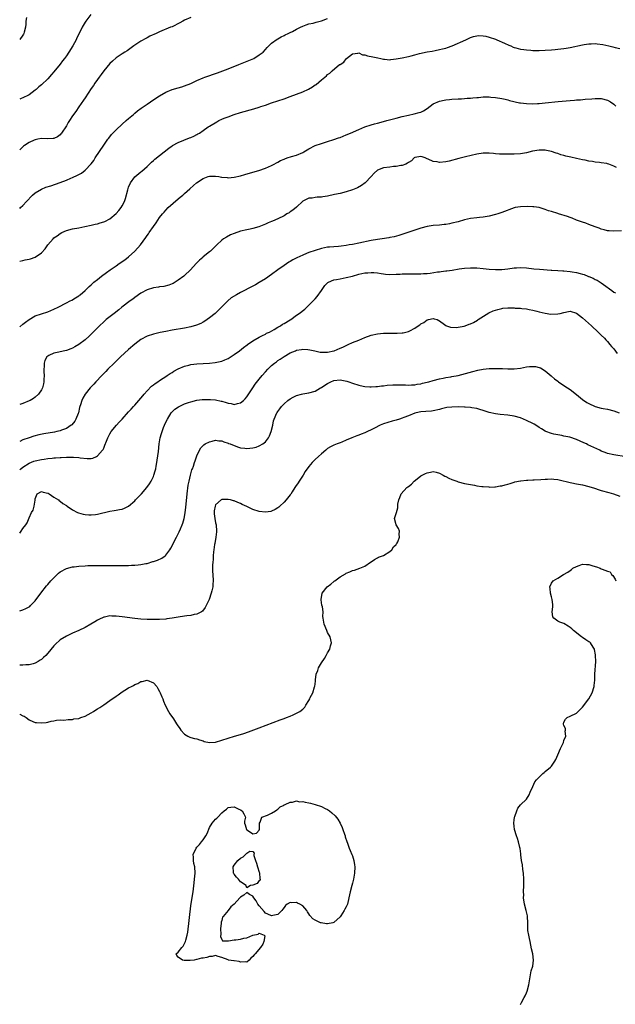
# Model space of a CAD drawing. Units: inches. Extents: x 2571000 to 2574000, y 1515000 to 1518000.
# Drawn here: x 2571000 to 2571192, y 1515275 to 1515591 of the extents above; entities that cross this region are included whole.
import ezdxf

# ---------------------------------------------------------------- set-up
doc = ezdxf.new("R2010")
doc.units = ezdxf.units.IN
doc.header["$MEASUREMENT"] = 0
doc.layers.add('LD25711515_10ft', color=52, linetype='Continuous')

msp = doc.modelspace()

# ---------------------------------------------------------------- linework, layer by layer
at = {"layer": 'LD25711515_10ft'}
for points, elevation in [([(2571022.85, 1515593.15), (2571021.23, 1515591), (2571021, 1515590.66), (2571020.38, 1515589.62), (2571020.1, 1515589), (2571019.23, 1515587.23), (2571018.38, 1515585.62), (2571018.11, 1515585), (2571017.04, 1515583), (2571015.81, 1515581), (2571015, 1515579.81), (2571014.41, 1515579), (2571013.8, 1515578.2), (2571013, 1515577.11), (2571011, 1515574.68), (2571010.18, 1515573.82), (2571009, 1515572.46), (2571007, 1515570.51), (2571006.19, 1515569.81), (2571005.31, 1515569), (2571005, 1515568.74), (2571003, 1515567.33), (2571002.41, 1515567), (2571001.46, 1515566.54), (2571000, 1515565.94)], 8880), ([(2571002.14, 1515592.14), (2571001.99, 1515591), (2571001.94, 1515590.06), (2571001.86, 1515589), (2571001.4, 1515587.4), (2571001.33, 1515587), (2571001.23, 1515586.77), (2571001, 1515586.46), (2571000, 1515585.12)], 8870), ([(2571055, 1515592.12), (2571053, 1515591.31), (2571052.43, 1515591), (2571051.52, 1515590.48), (2571049, 1515589.2), (2571048.54, 1515589), (2571045, 1515587.53), (2571043.9, 1515587), (2571041.89, 1515586.11), (2571041, 1515585.62), (2571040.58, 1515585.42), (2571039, 1515584.58), (2571037, 1515583.24), (2571036.7, 1515583), (2571034.53, 1515581.47), (2571033.82, 1515581), (2571033, 1515580.5), (2571031, 1515579.15), (2571029.84, 1515578.16), (2571029, 1515577.36), (2571027, 1515574.99), (2571026.19, 1515573.81), (2571025.57, 1515573), (2571025, 1515572.2), (2571024.19, 1515571), (2571023.72, 1515570.28), (2571023, 1515569.27), (2571021, 1515566.32), (2571020.48, 1515565.52), (2571019, 1515563.39), (2571018.04, 1515561.96), (2571017, 1515560.5), (2571016, 1515559), (2571015.61, 1515558.39), (2571015, 1515557.36), (2571013.47, 1515555), (2571013.27, 1515554.73), (2571013, 1515554.43), (2571012.19, 1515553.81), (2571011, 1515553.23), (2571010.81, 1515553.19), (2571008.87, 1515553.13), (2571007, 1515553.2), (2571005.79, 1515553), (2571005, 1515552.85), (2571004.68, 1515552.68), (2571003, 1515551.91), (2571001.52, 1515551), (2571001.22, 1515550.78), (2571000, 1515549.57)], 8890), ([(2571000, 1515530.74), (2571000.28, 1515531), (2571001, 1515531.73), (2571002.2, 1515533), (2571002.57, 1515533.43), (2571003.55, 1515534.45), (2571004.12, 1515535), (2571005, 1515535.75), (2571007, 1515536.98), (2571008.45, 1515537.55), (2571009.96, 1515538.04), (2571011.49, 1515538.51), (2571013, 1515539.04), (2571015, 1515539.82), (2571016.49, 1515540.49), (2571017, 1515540.69), (2571018.58, 1515541.42), (2571019, 1515541.7), (2571019.87, 1515542.13), (2571021, 1515543.05), (2571022.93, 1515545.07), (2571023.8, 1515546.2), (2571024.26, 1515547), (2571027, 1515551.07), (2571028.32, 1515553), (2571028.61, 1515553.39), (2571029.51, 1515554.49), (2571029.98, 1515555), (2571031, 1515556.02), (2571033, 1515557.88), (2571034.28, 1515559), (2571035, 1515559.68), (2571036.57, 1515561), (2571037, 1515561.39), (2571037.9, 1515562.1), (2571039.05, 1515562.95), (2571041, 1515564.29), (2571042.06, 1515565), (2571043.8, 1515566.2), (2571045, 1515567), (2571047, 1515568.15), (2571049, 1515568.95), (2571051, 1515569.52), (2571052.1, 1515569.9), (2571053, 1515570.16), (2571055.03, 1515570.97), (2571057, 1515571.91), (2571059, 1515572.79), (2571059.58, 1515573), (2571063.64, 1515574.36), (2571067, 1515575.62), (2571070.47, 1515577), (2571073.65, 1515578.35), (2571075.24, 1515579), (2571077, 1515580.1), (2571078.24, 1515581), (2571079, 1515581.85), (2571079.52, 1515582.48), (2571080.11, 1515583), (2571081, 1515583.92), (2571082.81, 1515585.19), (2571083, 1515585.28), (2571084.05, 1515585.95), (2571085, 1515586.35), (2571085.41, 1515586.59), (2571086.32, 1515587), (2571087, 1515587.33), (2571087.67, 1515587.67), (2571089, 1515588.4), (2571090.25, 1515589), (2571091, 1515589.4), (2571092.16, 1515589.84), (2571093, 1515590.1), (2571094.35, 1515590.35), (2571095, 1515590.53), (2571095.32, 1515590.68), (2571097, 1515591.07), (2571099, 1515591.86)], 8900), ([(2571000, 1515513.76), (2571001, 1515514), (2571001.78, 1515514.22), (2571003, 1515514.42), (2571003.42, 1515514.58), (2571005, 1515515.08), (2571007, 1515516.43), (2571008.23, 1515517.77), (2571009.01, 1515519), (2571010.74, 1515521), (2571011, 1515521.26), (2571012.03, 1515521.97), (2571013, 1515522.72), (2571013.6, 1515523), (2571015, 1515523.61), (2571017, 1515524.15), (2571019, 1515524.56), (2571020.92, 1515524.92), (2571023, 1515525.36), (2571024.3, 1515525.7), (2571025, 1515525.84), (2571025.9, 1515526.1), (2571027, 1515526.4), (2571027.42, 1515526.58), (2571029, 1515527.36), (2571031, 1515529.08), (2571031.92, 1515530.08), (2571032.66, 1515531), (2571033, 1515531.56), (2571033.73, 1515533), (2571034.06, 1515533.94), (2571034.73, 1515536.73), (2571035, 1515537.58), (2571035.67, 1515539), (2571037, 1515540.95), (2571039, 1515542.54), (2571039.27, 1515542.73), (2571041, 1515544.2), (2571041.77, 1515545), (2571042.39, 1515545.61), (2571043, 1515546.14), (2571043.44, 1515546.56), (2571045, 1515547.81), (2571047.91, 1515550.09), (2571049, 1515550.89), (2571049.18, 1515551), (2571051, 1515551.96), (2571054.59, 1515553.41), (2571055, 1515553.61), (2571056, 1515554), (2571057, 1515554.57), (2571057.31, 1515554.69), (2571057.81, 1515555), (2571059, 1515555.82), (2571060.6, 1515557), (2571061, 1515557.25), (2571063.36, 1515558.64), (2571064.07, 1515559), (2571065, 1515559.43), (2571065.74, 1515559.74), (2571067, 1515560.26), (2571069, 1515561), (2571071, 1515561.6), (2571075.24, 1515562.76), (2571077, 1515563.3), (2571077.49, 1515563.49), (2571079, 1515564), (2571081, 1515564.7), (2571085, 1515565.99), (2571087, 1515566.72), (2571089, 1515567.5), (2571091, 1515568.3), (2571092.87, 1515569.13), (2571094.17, 1515569.83), (2571095, 1515570.45), (2571095.34, 1515570.66), (2571097, 1515572.15), (2571098.61, 1515573.39), (2571099, 1515573.81), (2571099.75, 1515574.25), (2571100.46, 1515575), (2571102.88, 1515577), (2571103, 1515577.09), (2571104.18, 1515577.82), (2571105, 1515578.91), (2571105.09, 1515579), (2571107, 1515580.51), (2571108.73, 1515580.73), (2571109, 1515580.8), (2571110.19, 1515580.19), (2571111, 1515580.13), (2571111.82, 1515579.82), (2571113.53, 1515579.53), (2571115.2, 1515579.2), (2571116.12, 1515579), (2571117, 1515578.75), (2571117.26, 1515578.74), (2571119, 1515578.55), (2571119.38, 1515578.62), (2571121, 1515578.83), (2571121.74, 1515579), (2571123, 1515579.23), (2571125, 1515579.63), (2571125.87, 1515579.87), (2571127, 1515580.11), (2571128.55, 1515580.55), (2571131, 1515581.09), (2571132.62, 1515581.38), (2571133.57, 1515581.57), (2571135, 1515581.84), (2571135.96, 1515582.04), (2571137, 1515582.31), (2571137.53, 1515582.47), (2571139.09, 1515583), (2571143.49, 1515585), (2571144.5, 1515585.5), (2571145, 1515585.7), (2571145.95, 1515586.05), (2571147, 1515586.27), (2571147.66, 1515586.34), (2571149, 1515586.29), (2571149.88, 1515586.12), (2571151, 1515585.85), (2571153, 1515585.18), (2571153.46, 1515585), (2571155.88, 1515583.88), (2571157.27, 1515583.27), (2571157.96, 1515583), (2571158.66, 1515582.66), (2571159, 1515582.56), (2571159.57, 1515582.43), (2571161, 1515582), (2571162.13, 1515581.87), (2571163, 1515581.72), (2571164.35, 1515581.65), (2571165, 1515581.59), (2571165.57, 1515581.57), (2571167, 1515581.57), (2571169, 1515581.63), (2571171, 1515581.77), (2571172.13, 1515581.87), (2571173, 1515581.96), (2571175, 1515582.19), (2571175.71, 1515582.29), (2571177, 1515582.51), (2571181, 1515583.41), (2571181.47, 1515583.47), (2571183, 1515583.74), (2571183.73, 1515583.73), (2571185, 1515583.79), (2571185.71, 1515583.71), (2571187.48, 1515583.48), (2571189.42, 1515583), (2571190.73, 1515582.73), (2571191.51, 1515582.49), (2571193, 1515582.19)], 8910), ([(2571000, 1515492.7), (2571001, 1515493.53), (2571001.82, 1515494.18), (2571003, 1515495.05), (2571005, 1515496.2), (2571007, 1515496.89), (2571009, 1515497.48), (2571011, 1515498.31), (2571012.37, 1515499), (2571015, 1515500.39), (2571016.28, 1515501), (2571016.75, 1515501.25), (2571017.99, 1515502.01), (2571019, 1515502.66), (2571019.18, 1515502.82), (2571019.45, 1515503), (2571021, 1515504.37), (2571022.37, 1515505.63), (2571023, 1515506.18), (2571023.88, 1515507), (2571025, 1515507.88), (2571026.33, 1515509), (2571027.9, 1515510.1), (2571029.07, 1515511), (2571031, 1515512.3), (2571031.97, 1515513), (2571033.79, 1515514.21), (2571035, 1515515.15), (2571037.04, 1515517), (2571038.81, 1515519), (2571040.61, 1515521.39), (2571041, 1515522.02), (2571041.42, 1515522.58), (2571041.66, 1515523), (2571042.97, 1515524.97), (2571043.86, 1515526.14), (2571044.41, 1515527), (2571045, 1515527.82), (2571045.92, 1515529), (2571046.42, 1515529.58), (2571047, 1515530.2), (2571047.79, 1515531), (2571051, 1515533.84), (2571051.64, 1515534.36), (2571052.41, 1515535), (2571053, 1515535.55), (2571054.71, 1515537), (2571055.92, 1515538.08), (2571056.87, 1515539), (2571059, 1515540.39), (2571060.55, 1515541), (2571061, 1515541.14), (2571061.16, 1515541.16), (2571063, 1515541.15), (2571064.06, 1515541), (2571064.85, 1515540.85), (2571065, 1515540.81), (2571066.67, 1515540.67), (2571067, 1515540.62), (2571069, 1515540.82), (2571071, 1515541.26), (2571072.36, 1515541.64), (2571075, 1515542.45), (2571076.88, 1515543), (2571079, 1515543.72), (2571081, 1515544.58), (2571081.84, 1515545), (2571082.56, 1515545.44), (2571083, 1515545.67), (2571083.83, 1515546.17), (2571085, 1515546.62), (2571085.25, 1515546.75), (2571085.99, 1515547), (2571087.4, 1515547.4), (2571089, 1515547.89), (2571091, 1515548.78), (2571091.36, 1515549), (2571093, 1515549.92), (2571095, 1515550.95), (2571097, 1515551.68), (2571099, 1515552.28), (2571101, 1515552.89), (2571102.56, 1515553.44), (2571103, 1515553.59), (2571105, 1515554.38), (2571106.39, 1515555), (2571109, 1515556.12), (2571111, 1515557), (2571113, 1515557.68), (2571114.07, 1515557.93), (2571115, 1515558.19), (2571117, 1515558.69), (2571118.07, 1515559), (2571121, 1515559.81), (2571123, 1515560.32), (2571125, 1515560.77), (2571126.87, 1515561.12), (2571128.45, 1515561.55), (2571129, 1515561.74), (2571129.81, 1515562.19), (2571131, 1515562.92), (2571133, 1515564.35), (2571135, 1515565.26), (2571136.44, 1515565.56), (2571137, 1515565.72), (2571138.18, 1515565.82), (2571139, 1515565.92), (2571141, 1515566.02), (2571142.05, 1515566.05), (2571143, 1515566.1), (2571143.83, 1515566.17), (2571145, 1515566.23), (2571145.68, 1515566.32), (2571147, 1515566.42), (2571147.52, 1515566.48), (2571149, 1515566.59), (2571151, 1515566.6), (2571151.45, 1515566.55), (2571153, 1515566.43), (2571155, 1515566.1), (2571156.14, 1515565.86), (2571157, 1515565.65), (2571157.49, 1515565.49), (2571160.76, 1515564.76), (2571161, 1515564.72), (2571163, 1515564.46), (2571165, 1515564.4), (2571166.49, 1515564.49), (2571167, 1515564.5), (2571169, 1515564.68), (2571173.1, 1515565.1), (2571177, 1515565.46), (2571178.43, 1515565.57), (2571179, 1515565.63), (2571180.28, 1515565.72), (2571181.87, 1515565.87), (2571183.99, 1515566.01), (2571185, 1515566.09), (2571187, 1515566.1), (2571189, 1515565.61), (2571190.01, 1515565), (2571191, 1515564.33), (2571191.67, 1515563.67)], 8920), ([(2571191.86, 1515543.86), (2571191, 1515544.38), (2571189.42, 1515545), (2571189, 1515545.13), (2571188.84, 1515545.16), (2571187, 1515545.43), (2571186.48, 1515545.52), (2571185, 1515545.68), (2571184.17, 1515545.83), (2571183, 1515545.99), (2571181.77, 1515546.23), (2571181, 1515546.35), (2571179, 1515546.77), (2571177.19, 1515547.19), (2571175.58, 1515547.58), (2571175, 1515547.78), (2571174.03, 1515548.03), (2571173, 1515548.39), (2571172.52, 1515548.52), (2571171, 1515549.05), (2571169.42, 1515549.42), (2571169, 1515549.49), (2571168.54, 1515549.46), (2571167, 1515549.48), (2571164.88, 1515549.12), (2571163, 1515548.68), (2571161, 1515548.32), (2571159, 1515548.15), (2571158.16, 1515548.16), (2571157, 1515548.15), (2571154.25, 1515548.25), (2571153, 1515548.36), (2571152.38, 1515548.38), (2571151, 1515548.53), (2571150.52, 1515548.52), (2571149, 1515548.55), (2571147, 1515548.23), (2571143.31, 1515547.31), (2571141.19, 1515546.81), (2571138.07, 1515545.93), (2571137, 1515545.69), (2571135, 1515545.55), (2571134.28, 1515545.72), (2571133, 1515545.88), (2571131.36, 1515546.64), (2571131, 1515546.75), (2571130.37, 1515547), (2571129.36, 1515547.36), (2571129, 1515547.45), (2571127, 1515547.09), (2571126.87, 1515547), (2571125.95, 1515546.05), (2571125, 1515545.55), (2571124.73, 1515545.27), (2571124.11, 1515545), (2571123, 1515544.55), (2571122.55, 1515544.55), (2571121, 1515544.2), (2571120.21, 1515544.21), (2571119, 1515544.07), (2571117, 1515543.8), (2571115, 1515543.02), (2571113.95, 1515542.05), (2571113, 1515541.05), (2571111.06, 1515538.94), (2571109.9, 1515538.1), (2571108.58, 1515537.42), (2571107, 1515536.78), (2571105, 1515536.11), (2571103, 1515535.59), (2571101.19, 1515535.19), (2571099, 1515534.74), (2571097.5, 1515534.5), (2571097, 1515534.4), (2571095.67, 1515534.33), (2571095, 1515534.24), (2571094.08, 1515534.08), (2571093, 1515534.01), (2571092.28, 1515533.72), (2571091, 1515533.05), (2571089, 1515531.18), (2571087.84, 1515530.16), (2571087, 1515529.64), (2571086.62, 1515529.38), (2571085.91, 1515529), (2571085, 1515528.42), (2571083, 1515527.4), (2571081.3, 1515526.7), (2571081, 1515526.55), (2571079.84, 1515526.16), (2571079, 1515525.74), (2571076.88, 1515524.88), (2571075, 1515524.32), (2571074.1, 1515524.1), (2571073, 1515523.88), (2571071, 1515523.4), (2571069, 1515522.73), (2571067.79, 1515522.21), (2571066.45, 1515521.55), (2571065.57, 1515521), (2571065, 1515520.53), (2571063.44, 1515519), (2571061.33, 1515517), (2571061, 1515516.79), (2571059, 1515515.15), (2571058.86, 1515515), (2571057.85, 1515514.15), (2571056.78, 1515513), (2571054.88, 1515511), (2571053, 1515509.22), (2571052.74, 1515509), (2571051, 1515507.66), (2571049.97, 1515507), (2571049.36, 1515506.64), (2571049, 1515506.49), (2571047.93, 1515506.07), (2571046.33, 1515505.67), (2571045, 1515505.49), (2571044.6, 1515505.4), (2571043, 1515505.16), (2571041, 1515504.52), (2571039, 1515503.47), (2571037, 1515502.09), (2571036.38, 1515501.62), (2571035.52, 1515501), (2571032.89, 1515499), (2571031.85, 1515498.15), (2571030.33, 1515497), (2571027.84, 1515495), (2571027, 1515494.27), (2571025.61, 1515493), (2571023.32, 1515490.68), (2571022.31, 1515489.69), (2571021, 1515488.5), (2571019, 1515486.97), (2571017.78, 1515486.22), (2571017, 1515485.79), (2571016.44, 1515485.56), (2571015, 1515485.1), (2571014.47, 1515485), (2571013, 1515484.68), (2571012.55, 1515484.56), (2571011, 1515484.22), (2571009.42, 1515483.42), (2571009, 1515483.24), (2571008.74, 1515483), (2571008.12, 1515481.88), (2571007.89, 1515481), (2571007.92, 1515479.92), (2571007.78, 1515479), (2571007.76, 1515478.24), (2571007.84, 1515477), (2571007.78, 1515475.78), (2571007.77, 1515475), (2571007.68, 1515474.32), (2571007.31, 1515473), (2571007, 1515472.38), (2571006.07, 1515471), (2571005, 1515470.05), (2571004.4, 1515469.6), (2571003.33, 1515469), (2571003, 1515468.84), (2571001, 1515468.02), (2571000, 1515467.7)], 8930), ([(2571193.51, 1515523.51), (2571191, 1515523.43), (2571189.55, 1515523.55), (2571189, 1515523.57), (2571187.89, 1515523.89), (2571187, 1515524.08), (2571186.35, 1515524.35), (2571185, 1515524.8), (2571183, 1515525.58), (2571182, 1515526), (2571181, 1515526.32), (2571179.08, 1515527), (2571177.61, 1515527.61), (2571177, 1515527.79), (2571176.13, 1515528.13), (2571173.28, 1515529), (2571173, 1515529.1), (2571171, 1515529.75), (2571170.02, 1515530.02), (2571169, 1515530.38), (2571167, 1515531), (2571165.28, 1515531.28), (2571165, 1515531.27), (2571163.36, 1515531.36), (2571161, 1515531.3), (2571159.29, 1515531), (2571159, 1515530.93), (2571155, 1515529.42), (2571153.72, 1515529), (2571153, 1515528.75), (2571151, 1515528.23), (2571149, 1515527.92), (2571147.81, 1515527.81), (2571147, 1515527.75), (2571145, 1515527.5), (2571143.06, 1515527.06), (2571141, 1515526.49), (2571139, 1515525.96), (2571138.18, 1515525.82), (2571137, 1515525.57), (2571136.47, 1515525.53), (2571135, 1515525.35), (2571133, 1515525.22), (2571131, 1515524.91), (2571129, 1515524.39), (2571127, 1515523.76), (2571124.76, 1515523), (2571121.91, 1515522.09), (2571120.36, 1515521.64), (2571119, 1515521.38), (2571118.69, 1515521.31), (2571116.6, 1515521), (2571115, 1515520.8), (2571113, 1515520.46), (2571109, 1515519.59), (2571107, 1515519.18), (2571105.99, 1515519), (2571105, 1515518.84), (2571103.34, 1515518.66), (2571102.54, 1515518.54), (2571101, 1515518.44), (2571099.66, 1515518.34), (2571099, 1515518.24), (2571097, 1515517.84), (2571095, 1515517.24), (2571093, 1515516.54), (2571092.22, 1515516.22), (2571091, 1515515.76), (2571089.11, 1515514.89), (2571087.81, 1515514.18), (2571087, 1515513.67), (2571086.57, 1515513.43), (2571085, 1515512.4), (2571082.98, 1515511), (2571081, 1515509.46), (2571079, 1515508.07), (2571077, 1515506.89), (2571075.78, 1515506.22), (2571075, 1515505.78), (2571071, 1515503.68), (2571069.66, 1515503), (2571068.04, 1515501.96), (2571066.93, 1515501.07), (2571064.9, 1515499), (2571063.94, 1515498.06), (2571062.81, 1515497), (2571061, 1515495.51), (2571059.51, 1515494.49), (2571059, 1515494.2), (2571058.21, 1515493.79), (2571056.8, 1515493.2), (2571055, 1515492.67), (2571053, 1515492.25), (2571049, 1515491.59), (2571047, 1515491.2), (2571045.18, 1515490.82), (2571043, 1515490.31), (2571041, 1515489.64), (2571039, 1515488.56), (2571037, 1515487.06), (2571035, 1515485.35), (2571032.43, 1515483), (2571030.35, 1515481), (2571028.35, 1515479), (2571027.7, 1515478.3), (2571026.4, 1515477), (2571024.51, 1515475), (2571023.8, 1515474.2), (2571022.68, 1515473), (2571021.01, 1515471), (2571020.25, 1515469.75), (2571019.97, 1515469), (2571019.59, 1515467.59), (2571019.37, 1515467), (2571019.28, 1515466.72), (2571018.87, 1515465), (2571018.77, 1515464.77), (2571018.1, 1515463), (2571017.72, 1515462.28), (2571016.81, 1515461.19), (2571016.55, 1515461), (2571015, 1515460.02), (2571013.46, 1515459.46), (2571013, 1515459.27), (2571011.95, 1515459), (2571011.17, 1515458.83), (2571007.77, 1515458.23), (2571006.12, 1515457.88), (2571004.53, 1515457.47), (2571003, 1515457), (2571001, 1515456.3), (2571000, 1515455.74)], 8940), ([(2571000, 1515446.65), (2571000.36, 1515447), (2571001, 1515447.58), (2571003, 1515448.84), (2571004.58, 1515449.42), (2571005, 1515449.55), (2571007, 1515450), (2571007.88, 1515450.12), (2571009, 1515450.31), (2571010.48, 1515450.48), (2571011, 1515450.52), (2571011.46, 1515450.54), (2571013, 1515450.67), (2571013.33, 1515450.67), (2571015, 1515450.77), (2571015.25, 1515450.75), (2571017, 1515450.79), (2571017.27, 1515450.73), (2571019, 1515450.64), (2571019.48, 1515450.52), (2571021.72, 1515450.28), (2571023, 1515450.35), (2571023.53, 1515450.47), (2571024.71, 1515451), (2571025, 1515451.15), (2571026.66, 1515453), (2571026.81, 1515453.19), (2571027, 1515453.68), (2571027.42, 1515454.58), (2571027.91, 1515455.91), (2571028.34, 1515457), (2571029, 1515458.27), (2571029.45, 1515459), (2571031.08, 1515461), (2571032.02, 1515461.98), (2571032.9, 1515463), (2571035, 1515465.3), (2571035.83, 1515466.17), (2571036.55, 1515467), (2571037, 1515467.49), (2571039, 1515469.76), (2571039.54, 1515470.46), (2571040, 1515471), (2571041, 1515472.09), (2571042.43, 1515473.57), (2571043, 1515473.98), (2571043.53, 1515474.47), (2571044.4, 1515475), (2571045, 1515475.42), (2571046.17, 1515476.17), (2571047, 1515476.73), (2571047.44, 1515477), (2571048.36, 1515477.64), (2571049, 1515478.01), (2571049.6, 1515478.4), (2571051, 1515479.13), (2571053, 1515480.02), (2571054.36, 1515480.36), (2571055, 1515480.55), (2571057, 1515480.76), (2571059, 1515480.85), (2571061, 1515480.99), (2571062.81, 1515481.19), (2571064.49, 1515481.51), (2571065, 1515481.66), (2571065.99, 1515482.01), (2571067, 1515482.49), (2571069, 1515483.75), (2571070.66, 1515485), (2571071.97, 1515486.03), (2571073.11, 1515486.89), (2571073.29, 1515487), (2571075, 1515488.2), (2571077, 1515489.3), (2571078.07, 1515489.93), (2571079, 1515490.31), (2571079.38, 1515490.62), (2571080.29, 1515491), (2571081.78, 1515491.78), (2571083, 1515492.55), (2571083.88, 1515493), (2571084.52, 1515493.48), (2571085, 1515493.74), (2571087, 1515494.89), (2571087.23, 1515495), (2571089, 1515496.37), (2571089.89, 1515497), (2571091.63, 1515498.37), (2571093, 1515499.61), (2571095, 1515501.69), (2571095.6, 1515502.4), (2571097, 1515504.36), (2571098.08, 1515505.92), (2571099.1, 1515506.9), (2571099.28, 1515507), (2571101, 1515507.75), (2571101.87, 1515507.87), (2571103, 1515508.15), (2571105, 1515508.5), (2571106.99, 1515509.01), (2571109, 1515509.57), (2571111, 1515510), (2571111.92, 1515510.08), (2571113, 1515510.19), (2571113.91, 1515510.09), (2571115, 1515510.04), (2571116.19, 1515509.81), (2571117, 1515509.69), (2571117.64, 1515509.64), (2571119, 1515509.5), (2571121, 1515509.56), (2571122.35, 1515509.65), (2571123, 1515509.67), (2571125.7, 1515509.7), (2571127, 1515509.68), (2571128.31, 1515509.69), (2571129, 1515509.72), (2571129.79, 1515509.79), (2571131, 1515509.87), (2571132.02, 1515509.98), (2571134.32, 1515510.32), (2571135, 1515510.4), (2571135.56, 1515510.44), (2571137, 1515510.65), (2571137.33, 1515510.67), (2571139.06, 1515510.94), (2571141.34, 1515511.34), (2571143, 1515511.57), (2571145, 1515511.67), (2571147, 1515511.6), (2571149, 1515511.43), (2571151, 1515511.23), (2571153, 1515511.1), (2571155, 1515511.13), (2571157, 1515511.34), (2571159, 1515511.62), (2571159.69, 1515511.69), (2571161, 1515511.77), (2571163, 1515511.66), (2571165.35, 1515511.35), (2571167.17, 1515511.17), (2571170.9, 1515510.9), (2571171.08, 1515510.92), (2571173, 1515510.8), (2571174.68, 1515510.68), (2571175, 1515510.68), (2571177, 1515510.48), (2571177.65, 1515510.35), (2571179, 1515510.15), (2571180.21, 1515509.79), (2571181, 1515509.63), (2571181.5, 1515509.5), (2571182.63, 1515509), (2571182.91, 1515508.91), (2571183, 1515508.86), (2571184.35, 1515508.35), (2571185, 1515507.94), (2571185.67, 1515507.67), (2571187, 1515506.83), (2571187.7, 1515506.3), (2571190.39, 1515504.39), (2571191, 1515503.87), (2571191.6, 1515503.6)], 8950), ([(2571000, 1515426.36), (2571000.51, 1515427), (2571001, 1515427.77), (2571002.01, 1515429), (2571002.41, 1515429.59), (2571003, 1515431.23), (2571003.83, 1515433), (2571004.28, 1515433.72), (2571004.6, 1515435), (2571004.93, 1515436.93), (2571004.96, 1515437.04), (2571005, 1515437.34), (2571005.64, 1515439), (2571007, 1515439.71), (2571007.5, 1515439.5), (2571009, 1515439.22), (2571009.13, 1515439.13), (2571009.43, 1515439), (2571011, 1515437.93), (2571012.47, 1515437), (2571012.74, 1515436.74), (2571013, 1515436.62), (2571013.84, 1515435.84), (2571015, 1515435.16), (2571015.09, 1515435.09), (2571015.24, 1515435), (2571017, 1515433.81), (2571018.61, 1515433), (2571018.89, 1515432.89), (2571020.44, 1515432.44), (2571021, 1515432.36), (2571022.23, 1515432.23), (2571023, 1515432.22), (2571024.35, 1515432.35), (2571025, 1515432.43), (2571029, 1515433.39), (2571030.41, 1515433.59), (2571031, 1515433.7), (2571032.13, 1515433.87), (2571033, 1515434.08), (2571033.66, 1515434.34), (2571035, 1515435.04), (2571037, 1515436.74), (2571037.26, 1515437), (2571039.17, 1515439), (2571040.9, 1515441), (2571041.78, 1515442.22), (2571042.23, 1515443), (2571043, 1515444.53), (2571043.18, 1515445), (2571043.61, 1515446.39), (2571043.72, 1515447), (2571043.84, 1515447.84), (2571044.08, 1515449), (2571044.21, 1515449.79), (2571044.59, 1515452.59), (2571044.88, 1515455), (2571045.21, 1515457), (2571045.63, 1515458.37), (2571045.79, 1515459), (2571046.27, 1515460.27), (2571046.57, 1515461), (2571047, 1515461.96), (2571047.49, 1515463), (2571048.71, 1515465), (2571048.83, 1515465.17), (2571049, 1515465.35), (2571049.84, 1515466.16), (2571051.01, 1515466.99), (2571053, 1515467.88), (2571054.32, 1515468.32), (2571055, 1515468.57), (2571056.93, 1515469.07), (2571058.68, 1515469.32), (2571060.65, 1515469.35), (2571061.3, 1515469.3), (2571063, 1515469.14), (2571064.79, 1515468.79), (2571065, 1515468.72), (2571066.36, 1515468.36), (2571067, 1515468.09), (2571067.98, 1515467.98), (2571069, 1515467.71), (2571070.01, 1515468.01), (2571071, 1515468.18), (2571071.95, 1515469), (2571072.48, 1515469.52), (2571073, 1515470.15), (2571074.94, 1515473.06), (2571075.76, 1515474.24), (2571077, 1515475.87), (2571077.94, 1515477), (2571079, 1515478.22), (2571079.74, 1515479), (2571081, 1515480.26), (2571081.9, 1515481), (2571082.55, 1515481.45), (2571083, 1515481.86), (2571083.72, 1515482.28), (2571085, 1515483.13), (2571087, 1515484.28), (2571088.68, 1515485), (2571089, 1515485.12), (2571090.57, 1515485.43), (2571091, 1515485.45), (2571092.65, 1515485.35), (2571093.26, 1515485.26), (2571094.91, 1515484.91), (2571096.57, 1515484.57), (2571097, 1515484.51), (2571098.51, 1515484.51), (2571099, 1515484.54), (2571101, 1515484.95), (2571101.16, 1515485), (2571103, 1515485.77), (2571103.85, 1515486.15), (2571105, 1515486.7), (2571105.67, 1515487), (2571107, 1515487.58), (2571109, 1515488.43), (2571111, 1515489.25), (2571113, 1515489.97), (2571115, 1515490.44), (2571117, 1515490.62), (2571121, 1515490.6), (2571121.39, 1515490.61), (2571123, 1515490.71), (2571123.26, 1515490.74), (2571125, 1515491.18), (2571125.42, 1515491.42), (2571127, 1515492.2), (2571128.15, 1515493), (2571128.68, 1515493.32), (2571129, 1515493.59), (2571129.98, 1515494.02), (2571131, 1515494.88), (2571131.12, 1515494.88), (2571131.46, 1515495), (2571133, 1515495.34), (2571133.29, 1515495.29), (2571134.2, 1515495), (2571134.75, 1515494.75), (2571135, 1515494.61), (2571136.55, 1515493.45), (2571137, 1515493.09), (2571137.2, 1515493), (2571138.54, 1515492.54), (2571140.45, 1515492.45), (2571141, 1515492.52), (2571142.9, 1515492.9), (2571143.2, 1515493), (2571144.48, 1515493.52), (2571145, 1515493.67), (2571145.89, 1515494.11), (2571147.19, 1515494.81), (2571147.47, 1515495), (2571150.88, 1515497.12), (2571152.22, 1515497.78), (2571153, 1515498.07), (2571153.71, 1515498.29), (2571155, 1515498.57), (2571155.38, 1515498.62), (2571157, 1515498.76), (2571157.26, 1515498.74), (2571159, 1515498.76), (2571159.29, 1515498.71), (2571161, 1515498.67), (2571161.44, 1515498.56), (2571163, 1515498.45), (2571163.77, 1515498.23), (2571165, 1515498.05), (2571166.31, 1515497.69), (2571167, 1515497.54), (2571169, 1515497.06), (2571170.78, 1515496.78), (2571173, 1515496.85), (2571173.73, 1515497), (2571175, 1515497.33), (2571176.42, 1515497.58), (2571177, 1515497.66), (2571179, 1515497.05), (2571181, 1515495.6), (2571183.82, 1515493), (2571184.41, 1515492.41), (2571185.46, 1515491.46), (2571185.98, 1515491), (2571187, 1515489.98), (2571188.02, 1515489), (2571188.46, 1515488.46), (2571189, 1515487.91), (2571189.77, 1515487), (2571190.29, 1515486.29), (2571191, 1515485.56), (2571192.11, 1515484.11)], 8960), ([(2571000, 1515401.32), (2571001, 1515401.61), (2571001.96, 1515402.04), (2571003, 1515402.59), (2571003.24, 1515402.76), (2571003.5, 1515403), (2571005, 1515404.55), (2571006.79, 1515407), (2571008.61, 1515409.39), (2571009, 1515409.78), (2571010.06, 1515411), (2571011, 1515411.98), (2571012.06, 1515413), (2571012.52, 1515413.48), (2571013, 1515413.88), (2571015.01, 1515414.99), (2571017, 1515415.46), (2571017.5, 1515415.5), (2571019, 1515415.69), (2571021, 1515415.84), (2571021.88, 1515415.88), (2571023.93, 1515415.93), (2571025.95, 1515415.95), (2571027.96, 1515415.96), (2571033, 1515415.93), (2571035, 1515415.95), (2571035.99, 1515415.99), (2571037, 1515416.01), (2571038.14, 1515416.14), (2571039, 1515416.19), (2571040.53, 1515416.53), (2571041, 1515416.6), (2571042.84, 1515417.16), (2571043, 1515417.22), (2571044.33, 1515417.67), (2571045.69, 1515418.3), (2571046.73, 1515419), (2571047, 1515419.22), (2571048.27, 1515421), (2571048.56, 1515421.44), (2571049, 1515422.2), (2571049.36, 1515423), (2571050.41, 1515425), (2571051, 1515426.06), (2571051.3, 1515426.7), (2571051.67, 1515427.67), (2571052.22, 1515429), (2571052.43, 1515429.57), (2571052.86, 1515431), (2571053, 1515431.61), (2571053.25, 1515433), (2571053.45, 1515434.55), (2571053.9, 1515439), (2571054.22, 1515441.78), (2571054.44, 1515443), (2571054.9, 1515445), (2571055.37, 1515446.63), (2571055.54, 1515447), (2571055.89, 1515447.89), (2571056.25, 1515449), (2571056.42, 1515449.58), (2571057, 1515451.15), (2571057.86, 1515453), (2571058.28, 1515453.72), (2571059, 1515454.49), (2571059.26, 1515454.74), (2571059.66, 1515455), (2571061, 1515455.72), (2571061.89, 1515455.89), (2571063, 1515456.18), (2571064.02, 1515456.02), (2571065, 1515455.97), (2571065.68, 1515455.68), (2571067, 1515455.29), (2571067.19, 1515455.19), (2571067.67, 1515455), (2571070.08, 1515454.08), (2571071, 1515453.8), (2571072.37, 1515453.63), (2571073, 1515453.53), (2571075, 1515453.76), (2571076.03, 1515453.97), (2571077, 1515454.36), (2571078.2, 1515455), (2571079, 1515455.67), (2571080.02, 1515457), (2571080.35, 1515457.65), (2571080.91, 1515459), (2571081.35, 1515461), (2571081.6, 1515462.4), (2571081.77, 1515463), (2571082.7, 1515465), (2571082.83, 1515465.17), (2571083, 1515465.44), (2571083.68, 1515466.32), (2571084.16, 1515467), (2571085, 1515467.89), (2571086.25, 1515469), (2571087, 1515469.55), (2571087.95, 1515470.05), (2571089, 1515470.57), (2571090.57, 1515471), (2571091, 1515471.1), (2571093, 1515471.43), (2571095, 1515472.03), (2571096.69, 1515473), (2571097, 1515473.15), (2571098.14, 1515473.86), (2571099, 1515474.43), (2571099.39, 1515474.61), (2571100.05, 1515475), (2571101, 1515475.42), (2571103, 1515475.61), (2571105.18, 1515475.18), (2571105.78, 1515475), (2571107, 1515474.54), (2571109, 1515473.92), (2571110.39, 1515473.61), (2571111, 1515473.51), (2571112.61, 1515473.39), (2571113, 1515473.39), (2571114.51, 1515473.49), (2571115, 1515473.53), (2571116.31, 1515473.69), (2571117, 1515473.74), (2571118.13, 1515473.87), (2571120.02, 1515473.98), (2571121, 1515474.01), (2571121.99, 1515474.01), (2571124.02, 1515473.98), (2571125, 1515473.93), (2571125.98, 1515474.02), (2571127, 1515474.04), (2571127.79, 1515474.21), (2571129, 1515474.37), (2571129.49, 1515474.51), (2571131, 1515474.85), (2571131.53, 1515475), (2571133, 1515475.45), (2571135, 1515475.97), (2571136.21, 1515476.21), (2571137, 1515476.35), (2571138.61, 1515476.61), (2571139, 1515476.65), (2571140.97, 1515477), (2571145.69, 1515478.31), (2571147.28, 1515478.72), (2571149, 1515479.08), (2571151, 1515479.31), (2571153.32, 1515479.32), (2571155, 1515479.22), (2571155.23, 1515479.23), (2571157, 1515479.15), (2571157.17, 1515479.17), (2571159, 1515479.19), (2571161, 1515479.42), (2571163, 1515479.77), (2571163.87, 1515479.87), (2571165, 1515479.94), (2571165.87, 1515479.87), (2571167, 1515479.61), (2571167.47, 1515479.47), (2571169, 1515478.49), (2571170.87, 1515476.87), (2571171, 1515476.77), (2571171.95, 1515475.95), (2571173, 1515475.19), (2571173.23, 1515475), (2571175, 1515473.82), (2571176.18, 1515473), (2571177, 1515472.48), (2571179, 1515470.94), (2571181, 1515469.32), (2571182.38, 1515468.38), (2571183, 1515467.97), (2571185, 1515467.03), (2571187, 1515466.55), (2571187.57, 1515466.43), (2571189, 1515466.17), (2571191, 1515465.63), (2571192.74, 1515465)], 8970), ([(2571195, 1515450.86), (2571191, 1515451.47), (2571189, 1515451.93), (2571188.25, 1515452.25), (2571187, 1515452.73), (2571186.49, 1515453), (2571182.72, 1515454.72), (2571182.21, 1515455), (2571181.39, 1515455.39), (2571179, 1515456.45), (2571176.84, 1515457.16), (2571175, 1515457.55), (2571174.28, 1515457.72), (2571173, 1515457.9), (2571171.8, 1515458.2), (2571171, 1515458.34), (2571169.16, 1515459), (2571169, 1515459.07), (2571167.83, 1515459.83), (2571167, 1515460.3), (2571166.59, 1515460.59), (2571165.37, 1515461.37), (2571165, 1515461.54), (2571163, 1515462.57), (2571161.99, 1515463), (2571161, 1515463.39), (2571159, 1515463.92), (2571157, 1515464.22), (2571154.49, 1515464.49), (2571153, 1515464.69), (2571151, 1515465.15), (2571149, 1515465.81), (2571147.91, 1515466.09), (2571147, 1515466.38), (2571145.42, 1515466.58), (2571145, 1515466.68), (2571143.22, 1515466.78), (2571143, 1515466.81), (2571141, 1515466.89), (2571139, 1515466.86), (2571137.32, 1515466.68), (2571135.68, 1515466.32), (2571135, 1515466.13), (2571133, 1515465.68), (2571132.41, 1515465.59), (2571130.58, 1515465.42), (2571129, 1515465.3), (2571127.49, 1515465), (2571127, 1515464.88), (2571125, 1515464.06), (2571123.47, 1515463.47), (2571123, 1515463.27), (2571122.08, 1515463), (2571121, 1515462.63), (2571119.72, 1515462.28), (2571117, 1515461.42), (2571115.94, 1515461), (2571114.04, 1515460.04), (2571113, 1515459.5), (2571111.79, 1515459), (2571111, 1515458.62), (2571109.82, 1515458.18), (2571109, 1515457.85), (2571108.37, 1515457.63), (2571106.82, 1515457), (2571105, 1515456.17), (2571103.58, 1515455.58), (2571103, 1515455.35), (2571102.04, 1515455), (2571101, 1515454.57), (2571099.92, 1515454.08), (2571099, 1515453.49), (2571098.72, 1515453.28), (2571098.4, 1515453), (2571097, 1515451.87), (2571096.11, 1515451), (2571095, 1515449.97), (2571094.51, 1515449.49), (2571094.06, 1515449), (2571093, 1515447.8), (2571091.83, 1515446.17), (2571091.1, 1515445), (2571089.81, 1515443), (2571089.51, 1515442.49), (2571088.73, 1515441.27), (2571088.52, 1515441), (2571087.62, 1515439.62), (2571087.15, 1515438.85), (2571087, 1515438.65), (2571085.7, 1515437), (2571085, 1515436.25), (2571083.68, 1515435), (2571083.31, 1515434.69), (2571083, 1515434.47), (2571082.11, 1515433.89), (2571081, 1515433.39), (2571080.71, 1515433.29), (2571079, 1515433.06), (2571077, 1515433.32), (2571075, 1515433.95), (2571073, 1515434.85), (2571071.54, 1515435.54), (2571071, 1515435.83), (2571070.15, 1515436.15), (2571069, 1515436.67), (2571068.73, 1515436.73), (2571067.73, 1515437), (2571067, 1515437.17), (2571065, 1515437.11), (2571064.83, 1515437), (2571063, 1515435.38), (2571062.83, 1515435), (2571062.55, 1515433.45), (2571062.5, 1515433), (2571062.56, 1515432.56), (2571062.75, 1515431), (2571063, 1515429.6), (2571063.14, 1515429), (2571063.28, 1515427), (2571063.28, 1515426.72), (2571063.08, 1515425), (2571062.76, 1515423), (2571062.68, 1515422.68), (2571062.45, 1515421), (2571062.3, 1515420.3), (2571062.2, 1515419), (2571062.19, 1515417.81), (2571062.05, 1515417), (2571061.99, 1515415.99), (2571062.03, 1515415), (2571062.03, 1515414.03), (2571062.09, 1515413), (2571062.17, 1515411), (2571062.09, 1515409.91), (2571062.05, 1515409), (2571061.79, 1515407.79), (2571061.6, 1515407), (2571060.88, 1515405), (2571059.95, 1515403), (2571059.63, 1515402.37), (2571058.77, 1515401.23), (2571058.43, 1515401), (2571057, 1515400.22), (2571056.13, 1515400.13), (2571055, 1515399.86), (2571053.76, 1515399.76), (2571053, 1515399.65), (2571051, 1515399.33), (2571049, 1515398.96), (2571047.27, 1515398.73), (2571047, 1515398.69), (2571045, 1515398.55), (2571043.5, 1515398.5), (2571043, 1515398.49), (2571041, 1515398.5), (2571039, 1515398.62), (2571037, 1515398.85), (2571033, 1515399.42), (2571031, 1515399.66), (2571029.65, 1515399.65), (2571029, 1515399.69), (2571027.3, 1515399.3), (2571027, 1515399.26), (2571025.45, 1515398.55), (2571025, 1515398.3), (2571024.18, 1515397.82), (2571022.84, 1515397), (2571021, 1515396.02), (2571019.05, 1515395), (2571017, 1515394.12), (2571015, 1515393.2), (2571013, 1515391.97), (2571011.45, 1515390.55), (2571011, 1515390.06), (2571009, 1515387.67), (2571008.41, 1515387), (2571007.67, 1515386.33), (2571007, 1515385.69), (2571006.58, 1515385.42), (2571005.97, 1515385), (2571005, 1515384.48), (2571004.33, 1515384.33), (2571003, 1515384.01), (2571001.95, 1515383.95), (2571001, 1515383.89), (2571000, 1515383.88)], 8980), ([(2571000, 1515368.11), (2571000.08, 1515368.08), (2571001, 1515367.51), (2571001.41, 1515367.41), (2571002.11, 1515367), (2571003, 1515366.32), (2571004.25, 1515365.75), (2571005, 1515365.45), (2571005.44, 1515365.44), (2571007, 1515365.27), (2571008.54, 1515365.46), (2571009, 1515365.54), (2571010.17, 1515365.83), (2571011, 1515365.96), (2571011.84, 1515366.16), (2571013, 1515366.22), (2571014.19, 1515366.19), (2571015.58, 1515366.42), (2571017, 1515366.41), (2571017.46, 1515366.54), (2571019, 1515366.73), (2571019.18, 1515366.82), (2571019.61, 1515367), (2571021, 1515367.42), (2571023, 1515368.51), (2571023.72, 1515369), (2571024.51, 1515369.49), (2571025, 1515369.77), (2571025.72, 1515370.28), (2571027, 1515371.08), (2571029, 1515372.44), (2571031, 1515373.87), (2571031.68, 1515374.32), (2571033, 1515375.28), (2571033.8, 1515375.8), (2571035, 1515376.53), (2571035.9, 1515377), (2571036.64, 1515377.36), (2571037, 1515377.63), (2571038.03, 1515377.97), (2571039, 1515378.59), (2571039.39, 1515378.61), (2571041, 1515379.01), (2571043, 1515378.13), (2571044.05, 1515377), (2571044.38, 1515376.38), (2571045, 1515375.35), (2571045.19, 1515375), (2571045.67, 1515373.67), (2571045.98, 1515373), (2571046.26, 1515372.26), (2571046.77, 1515371), (2571047.81, 1515369), (2571048.25, 1515368.25), (2571049.42, 1515366.58), (2571050.47, 1515365), (2571050.66, 1515364.66), (2571051.44, 1515363.44), (2571051.8, 1515363), (2571053, 1515361.63), (2571054.07, 1515361), (2571054.69, 1515360.69), (2571055, 1515360.63), (2571056.25, 1515360.25), (2571057, 1515360.14), (2571057.81, 1515359.81), (2571059, 1515359.47), (2571059.35, 1515359.35), (2571061, 1515358.96), (2571063, 1515359.1), (2571065, 1515359.71), (2571067, 1515360.37), (2571069.09, 1515361), (2571071, 1515361.55), (2571072.1, 1515361.9), (2571073.59, 1515362.41), (2571077, 1515363.74), (2571083.77, 1515366.23), (2571085, 1515366.7), (2571085.83, 1515367), (2571087, 1515367.5), (2571087.92, 1515367.92), (2571089, 1515368.39), (2571090.11, 1515369), (2571091, 1515369.74), (2571091.63, 1515370.37), (2571092.05, 1515371), (2571093, 1515372.54), (2571093.24, 1515373), (2571093.44, 1515373.44), (2571094.25, 1515375), (2571094.84, 1515376.84), (2571094.93, 1515377.07), (2571095, 1515377.75), (2571095.14, 1515378.86), (2571095.15, 1515379.15), (2571095.38, 1515381), (2571095.82, 1515382.18), (2571096.1, 1515383), (2571097, 1515384.63), (2571097.96, 1515386.04), (2571098.58, 1515387), (2571099, 1515387.8), (2571099.71, 1515389), (2571099.96, 1515390.04), (2571100.23, 1515391), (2571100.03, 1515392.03), (2571099.79, 1515393), (2571099, 1515394.38), (2571098.72, 1515395), (2571097.88, 1515397), (2571097.68, 1515398.32), (2571097.55, 1515399), (2571097.5, 1515399.5), (2571097.54, 1515401), (2571097.34, 1515402.66), (2571097.2, 1515403.2), (2571096.91, 1515404.91), (2571096.91, 1515405), (2571097.31, 1515407), (2571098.91, 1515409), (2571100.08, 1515409.92), (2571101, 1515410.78), (2571101.14, 1515410.86), (2571101.3, 1515411), (2571103, 1515412.31), (2571104.72, 1515413.28), (2571105, 1515413.48), (2571106.16, 1515413.84), (2571107, 1515414.26), (2571107.62, 1515414.38), (2571109.38, 1515415), (2571111, 1515415.71), (2571112.83, 1515417), (2571113, 1515417.14), (2571114.11, 1515417.89), (2571115, 1515418.4), (2571115.41, 1515418.59), (2571116.64, 1515419), (2571117, 1515419.16), (2571119, 1515420.46), (2571119.63, 1515421), (2571120.14, 1515421.86), (2571121, 1515422.68), (2571121.13, 1515422.87), (2571121.27, 1515423), (2571121.57, 1515423.57), (2571122.16, 1515425), (2571121.99, 1515426.01), (2571122.09, 1515427), (2571121.85, 1515427.85), (2571121.03, 1515429), (2571120.56, 1515431), (2571121.12, 1515433), (2571121.59, 1515434.41), (2571121.62, 1515435.62), (2571121.86, 1515437), (2571122.25, 1515437.75), (2571122.68, 1515439), (2571124.53, 1515441), (2571124.81, 1515441.19), (2571125, 1515441.36), (2571125.98, 1515442.02), (2571126.79, 1515443), (2571127.77, 1515443.77), (2571129, 1515444.7), (2571129.42, 1515445), (2571130.52, 1515445.48), (2571131, 1515445.76), (2571132.09, 1515445.91), (2571133, 1515446.13), (2571133.93, 1515445.93), (2571135, 1515445.62), (2571136.17, 1515445), (2571136.65, 1515444.65), (2571137, 1515444.5), (2571137.97, 1515443.97), (2571139, 1515443.53), (2571140.59, 1515443), (2571141, 1515442.84), (2571143, 1515442.33), (2571145, 1515441.93), (2571146.26, 1515441.74), (2571147, 1515441.58), (2571148.63, 1515441.37), (2571149, 1515441.29), (2571150.83, 1515441.17), (2571151, 1515441.14), (2571152.77, 1515441.23), (2571153, 1515441.22), (2571154.51, 1515441.49), (2571155, 1515441.53), (2571156.13, 1515441.87), (2571157, 1515442.08), (2571157.67, 1515442.33), (2571159, 1515442.72), (2571159.21, 1515442.79), (2571161, 1515443.18), (2571161.17, 1515443.17), (2571163, 1515443.38), (2571163.35, 1515443.35), (2571165, 1515443.46), (2571165.44, 1515443.44), (2571167.55, 1515443.56), (2571169, 1515443.7), (2571169.72, 1515443.72), (2571171, 1515443.83), (2571171.7, 1515443.7), (2571173, 1515443.58), (2571173.42, 1515443.42), (2571177, 1515442.56), (2571177.53, 1515442.47), (2571179, 1515442.18), (2571181, 1515441.81), (2571183, 1515441.33), (2571184.77, 1515440.77), (2571186.27, 1515440.27), (2571187, 1515440.05), (2571189.43, 1515439.43), (2571190.97, 1515438.97), (2571193, 1515438.16)], 8990), ([(2571161, 1515274.73), (2571161.09, 1515274.91), (2571161.39, 1515275.39), (2571162.25, 1515277), (2571162.48, 1515277.52), (2571163, 1515278.49), (2571163.22, 1515279), (2571163.72, 1515281), (2571164, 1515283), (2571164.26, 1515284.26), (2571164.5, 1515285.5), (2571164.95, 1515287), (2571165.22, 1515289), (2571164.95, 1515291), (2571164.58, 1515292.58), (2571164.09, 1515295), (2571163.92, 1515295.92), (2571163.67, 1515297), (2571163.44, 1515298.56), (2571163.4, 1515299), (2571163.41, 1515301), (2571163.32, 1515303), (2571163.27, 1515303.27), (2571162.83, 1515305), (2571162.28, 1515307), (2571162.03, 1515309), (2571162.05, 1515309.95), (2571162.04, 1515311), (2571162.12, 1515313), (2571162.15, 1515315), (2571162.01, 1515317), (2571161.83, 1515318.17), (2571161.63, 1515319.63), (2571161.4, 1515321), (2571161.17, 1515322.83), (2571161.15, 1515323.15), (2571160.9, 1515324.9), (2571160.81, 1515325.19), (2571160.4, 1515327), (2571160.09, 1515328.09), (2571159.77, 1515329), (2571159.14, 1515331), (2571159, 1515332.07), (2571158.9, 1515333), (2571159, 1515334.11), (2571159.09, 1515334.91), (2571159.12, 1515335), (2571159.22, 1515335.22), (2571159.85, 1515337), (2571160.19, 1515337.81), (2571161.06, 1515338.94), (2571163, 1515340.74), (2571163.8, 1515342.2), (2571164.14, 1515343), (2571165, 1515344.78), (2571165.66, 1515346.34), (2571166.15, 1515347), (2571168.16, 1515349), (2571168.62, 1515349.38), (2571169, 1515349.62), (2571170.63, 1515351), (2571171, 1515351.41), (2571172.1, 1515353), (2571172.44, 1515353.56), (2571173, 1515355), (2571173.91, 1515357), (2571174.72, 1515358.72), (2571174.83, 1515359), (2571175, 1515359.63), (2571175.57, 1515361), (2571175.35, 1515362.65), (2571175.46, 1515363), (2571175.49, 1515363.49), (2571175, 1515364.45), (2571174.9, 1515364.9), (2571174.86, 1515365), (2571175, 1515365.57), (2571175.47, 1515366.53), (2571175.99, 1515367), (2571177, 1515367.43), (2571179, 1515368.43), (2571179.56, 1515369), (2571181, 1515370.33), (2571183, 1515373.05), (2571184.03, 1515375), (2571184.69, 1515377), (2571184.71, 1515377.29), (2571184.9, 1515379), (2571184.92, 1515381), (2571185.22, 1515385), (2571185.17, 1515387), (2571185.18, 1515387.18), (2571184.87, 1515388.87), (2571184.82, 1515389), (2571184.38, 1515389.62), (2571183.56, 1515391), (2571183.27, 1515391.27), (2571183, 1515391.38), (2571182.05, 1515392.05), (2571181, 1515392.72), (2571180.82, 1515392.82), (2571180.61, 1515393), (2571178.07, 1515395), (2571177.49, 1515395.49), (2571177, 1515395.97), (2571176.38, 1515396.38), (2571175, 1515397.22), (2571173.7, 1515397.7), (2571173, 1515398.05), (2571171.74, 1515399), (2571171.45, 1515399.45), (2571171.25, 1515401), (2571171.42, 1515402.58), (2571171.38, 1515403.38), (2571171.24, 1515405), (2571171, 1515405.84), (2571170.71, 1515407), (2571170.56, 1515408.56), (2571170.49, 1515409), (2571171, 1515410.2), (2571171.52, 1515411), (2571173, 1515411.87), (2571174.81, 1515413), (2571176.27, 1515413.73), (2571177, 1515414.27), (2571177.41, 1515414.59), (2571177.87, 1515415), (2571179, 1515415.64), (2571179.93, 1515415.93), (2571181, 1515416.34), (2571182.24, 1515416.24), (2571183, 1515416.23), (2571183.95, 1515415.95), (2571185, 1515415.59), (2571185.49, 1515415.49), (2571186.67, 1515415), (2571187, 1515414.85), (2571187.32, 1515414.68), (2571189, 1515414.06), (2571189.84, 1515413.84), (2571190.3, 1515413), (2571190.67, 1515412.67), (2571191.46, 1515411.46), (2571191.65, 1515411)], 9000)]:
    msp.add_lwpolyline(points, dxfattribs=dict(at, elevation=elevation))
at = {"layer": 'LD25711515_10ft', "elevation": 8990}
for points in [[(2571105.98, 1515325), (2571106.26, 1515324.26), (2571106.83, 1515323), (2571107, 1515322.52), (2571107.45, 1515321), (2571107.63, 1515319.63), (2571107.74, 1515319), (2571107.67, 1515317), (2571107.29, 1515315), (2571107, 1515313.74), (2571106.8, 1515313), (2571106.31, 1515311), (2571105.87, 1515309), (2571105.35, 1515307), (2571105, 1515306.12), (2571104.58, 1515305.42), (2571104.37, 1515305), (2571103.27, 1515303.27), (2571103, 1515302.89), (2571101, 1515301.08), (2571100.72, 1515301), (2571099, 1515300.66), (2571098.68, 1515300.68), (2571096.94, 1515300.94), (2571096.73, 1515301), (2571095, 1515301.85), (2571094.29, 1515302.29), (2571093.3, 1515303.3), (2571093, 1515303.86), (2571092.52, 1515304.52), (2571092.29, 1515305), (2571091, 1515306.4), (2571090.08, 1515307), (2571089.29, 1515307.29), (2571089, 1515307.51), (2571087.4, 1515307.4), (2571087, 1515307.55), (2571085.98, 1515307), (2571085.44, 1515306.56), (2571085, 1515305.96), (2571084.57, 1515305.43), (2571084.29, 1515305), (2571083, 1515303.71), (2571081.36, 1515303.36), (2571081, 1515303.23), (2571079.81, 1515303.81), (2571079, 1515304.13), (2571078.58, 1515304.58), (2571077, 1515306.44), (2571076.55, 1515307), (2571076.06, 1515308.06), (2571075.27, 1515309), (2571075, 1515309.54), (2571073.89, 1515310.11), (2571073, 1515310.69), (2571072.09, 1515309.91), (2571071, 1515309.25), (2571070.81, 1515309), (2571068.99, 1515307), (2571067.87, 1515306.13), (2571067.04, 1515305), (2571065.41, 1515303), (2571065.24, 1515302.76), (2571065, 1515301.72), (2571064.81, 1515301.19), (2571064.83, 1515300.83), (2571064.61, 1515299), (2571064.68, 1515297.32), (2571064.59, 1515296.59), (2571065, 1515295.64), (2571065.22, 1515295.22), (2571067, 1515295.22), (2571067.18, 1515295.18), (2571069, 1515295.52), (2571069.55, 1515295.55), (2571071, 1515295.74), (2571072.04, 1515296.04), (2571073, 1515296.17), (2571074.97, 1515297.03), (2571075, 1515297.06), (2571076.65, 1515297.35), (2571077, 1515297.7), (2571078.57, 1515297), (2571078.78, 1515296.78), (2571078.51, 1515295), (2571078.17, 1515294.17), (2571077.43, 1515293), (2571075.72, 1515291), (2571075.34, 1515290.66), (2571075, 1515290.12), (2571074.34, 1515289.66), (2571073.83, 1515289), (2571073, 1515288.31), (2571072.49, 1515288.49), (2571071, 1515288.37), (2571070.59, 1515288.59), (2571069, 1515288.74), (2571068.8, 1515288.8), (2571067.15, 1515289), (2571067, 1515289.05), (2571065, 1515289.87), (2571063.85, 1515290.15), (2571063, 1515290.43), (2571061.85, 1515290.15), (2571061, 1515290.18), (2571060.13, 1515289.87), (2571059, 1515289.63), (2571058.42, 1515289.58), (2571057, 1515289.14), (2571056.82, 1515289.18), (2571056.11, 1515289), (2571054.82, 1515288.82), (2571053, 1515288.87), (2571052.88, 1515288.88), (2571052.31, 1515289), (2571051, 1515289.98), (2571050.49, 1515290.49), (2571050.28, 1515291), (2571051, 1515291.59), (2571052.08, 1515293), (2571052.56, 1515293.44), (2571053, 1515294.29), (2571053.31, 1515295), (2571053.38, 1515295.38), (2571053.83, 1515297), (2571054.01, 1515297.99), (2571055, 1515306.47), (2571055.62, 1515310.38), (2571055.74, 1515311), (2571056.12, 1515313.88), (2571056.25, 1515315), (2571056.43, 1515317), (2571056.29, 1515319), (2571056.04, 1515320.04), (2571055.88, 1515321), (2571055.86, 1515322.14), (2571055.82, 1515323), (2571056.71, 1515325), (2571057, 1515325.34), (2571057.81, 1515326.19), (2571058.48, 1515327), (2571059, 1515327.73), (2571059.88, 1515329), (2571060.25, 1515329.75), (2571061, 1515331.69), (2571061.84, 1515333), (2571063, 1515334.36), (2571063.4, 1515334.6), (2571063.74, 1515335), (2571065, 1515336.34), (2571065.72, 1515337), (2571066.45, 1515337.55), (2571067, 1515338.11), (2571067.85, 1515338.15), (2571069, 1515338.25), (2571070.45, 1515337.55), (2571071, 1515337.32), (2571071.52, 1515337), (2571072.09, 1515336.09), (2571072.61, 1515335), (2571072.31, 1515333.69), (2571072.26, 1515333), (2571072.52, 1515332.52), (2571072.95, 1515331), (2571073.23, 1515330.77), (2571075, 1515329.58), (2571076.13, 1515329.87), (2571077, 1515330.8), (2571077.07, 1515331.08), (2571077.1, 1515333), (2571077.33, 1515333.33), (2571077.81, 1515335), (2571079.66, 1515335.66), (2571081, 1515336.3), (2571082.21, 1515337), (2571082.66, 1515337.34), (2571083, 1515337.54), (2571083.73, 1515338.27), (2571085, 1515338.82), (2571085.09, 1515338.91), (2571085.33, 1515339), (2571087, 1515339.8), (2571087.74, 1515339.74), (2571089, 1515340.17), (2571089.95, 1515339.95), (2571091, 1515340.05), (2571091.8, 1515339.8), (2571093, 1515339.61), (2571093.46, 1515339.46), (2571095, 1515339.01), (2571097, 1515338.36), (2571098.24, 1515337.76), (2571099, 1515337.42), (2571099.59, 1515337), (2571100.39, 1515336.39), (2571101.42, 1515335.42), (2571102.29, 1515334.29), (2571103.07, 1515333), (2571103.68, 1515331.68), (2571103.95, 1515331), (2571104.45, 1515329.55), (2571104.62, 1515329), (2571104.69, 1515328.69), (2571105.18, 1515327.18), (2571105.43, 1515326.57)], [(2571074.25, 1515313), (2571073, 1515312.25), (2571072.83, 1515312.83), (2571072.83, 1515313), (2571071, 1515314.21), (2571070.34, 1515315), (2571069.71, 1515315.71), (2571069, 1515316.61), (2571068.8, 1515316.8), (2571068.7, 1515317), (2571068.7, 1515317.3), (2571068.63, 1515319), (2571069, 1515319.53), (2571070.1, 1515321), (2571071, 1515321.83), (2571071.81, 1515322.19), (2571072.65, 1515323), (2571073, 1515323.36), (2571073.98, 1515323.98), (2571075, 1515323.95), (2571075.35, 1515323.35), (2571075.3, 1515323), (2571075.32, 1515322.68), (2571075.81, 1515321), (2571076.14, 1515320.14), (2571076.42, 1515319), (2571077, 1515317.25), (2571077.07, 1515317.07), (2571077.12, 1515317), (2571077.19, 1515315.19), (2571077.37, 1515315), (2571077.32, 1515314.68), (2571077, 1515314.58), (2571076.32, 1515313.68), (2571075, 1515313.08), (2571074.94, 1515313.06)]]:
    msp.add_lwpolyline(points, close=True, dxfattribs=at)

doc.saveas('drawing.dxf')
